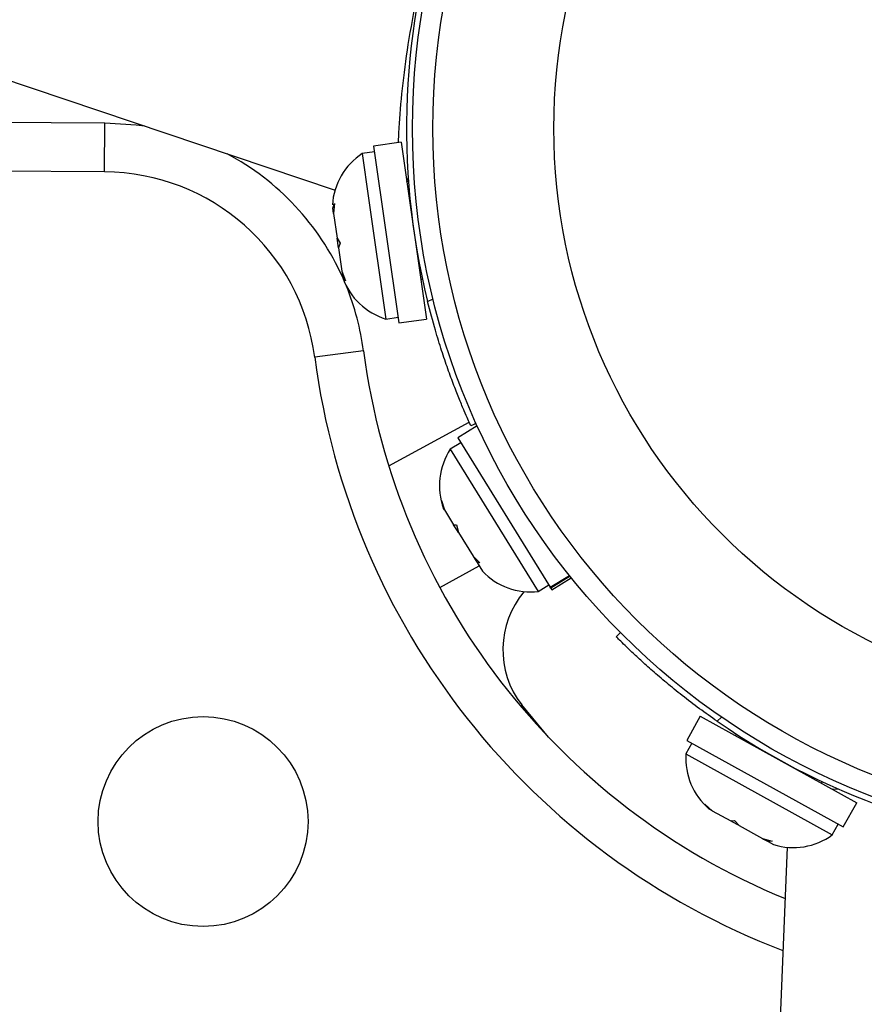
# Model space of a CAD drawing. Extents: x -67 to 548, y -9 to 541.
# Drawn here: x 148 to 152, y 250 to 254 of the extents above; entities that cross this region are included whole.
import ezdxf

# ---------------------------------------------------------------- set-up
doc = ezdxf.new("R2010")
doc.units = 0
doc.header["$LTSCALE"] = 0.125
doc.header["$MEASUREMENT"] = 0
doc.layers.add('CONTOUR', color=7, linetype='CONTINUOUS')

msp = doc.modelspace()

# ---------------------------------------------------------------- linework, layer by layer
at = {"layer": 'CONTOUR'}
for p, q in [((144.1518, 255.3397), (149.6017, 253.5041)), ((145.6763, 253.7778), (148.7244, 253.7608)), ((148.7234, 253.5733), (148.7244, 253.7608)), ((149.8536, 253.6869), (149.7488, 253.6719)), ((149.7488, 253.6719), (149.8453, 252.9973)), ((149.8536, 253.6869), (149.9501, 253.0123)), ((149.7519, 253.6502), (149.7055, 253.6435)), ((149.7055, 253.6435), (149.7298, 253.4737)), ((148.7234, 253.5733), (145.6752, 253.5903)), ((149.8753, 253.5354), (149.8806, 253.5511)), ((149.8817, 253.5361), (149.8753, 253.5352)), ((149.5934, 253.4344), (149.5995, 253.4529)), ((149.5995, 253.4529), (149.5962, 253.4144)), ((149.7298, 253.4737), (149.7958, 253.0124)), ((149.5962, 253.4144), (149.5934, 253.4344)), ((149.5962, 253.4144), (149.6097, 253.3207)), ((149.6097, 253.3207), (149.6211, 253.3019)), ((149.615, 253.2832), (149.6097, 253.3207)), ((149.6211, 253.3019), (149.615, 253.2834)), ((149.615, 253.2834), (149.6277, 253.1943)), ((149.6277, 253.1943), (149.6416, 253.1583)), ((149.6277, 253.1943), (149.6302, 253.1771)), ((149.6302, 253.1771), (149.6314, 253.1689)), ((149.6416, 253.1583), (149.6302, 253.1771)), ((149.9284, 253.164), (149.9348, 253.1649)), ((149.9545, 253.0794), (149.9753, 253.0888)), ((149.7958, 253.0124), (149.8422, 253.0191)), ((149.8453, 252.9973), (149.9501, 253.0123)), ((149.7104, 252.8907), (149.5245, 252.8664)), ((149.8063, 252.4529), (150.1126, 252.6192)), ((150.1394, 252.6143), (150.1189, 252.605)), ((150.1435, 252.6054), (150.0693, 252.5595)), ((150.0809, 252.5408), (150.041, 252.5161)), ((150.0693, 252.5595), (150.4217, 251.9898)), ((150.041, 252.5161), (150.3763, 251.9739)), ((150.0071, 252.32), (150.0183, 252.2855)), ((150.0151, 252.2906), (150.0071, 252.32)), ((150.0183, 252.2855), (150.0151, 252.2906)), ((150.0183, 252.2855), (150.0537, 252.2283)), ((150.0537, 252.2283), (150.0642, 252.2277)), ((150.0685, 252.2043), (150.0537, 252.2283)), ((150.0642, 252.2277), (150.0722, 252.1983)), ((150.0719, 252.1989), (150.0685, 252.2043)), ((150.0722, 252.1983), (150.1276, 252.1087)), ((150.1276, 252.1087), (150.1535, 252.0833)), ((150.1296, 252.1055), (150.1379, 252.0922)), ((150.1379, 252.0922), (150.143, 252.0838)), ((150.0006, 251.9895), (150.1509, 252.0711)), ((150.143, 252.0838), (150.163, 252.0515)), ((150.1535, 252.0833), (150.143, 252.0838)), ((150.4217, 251.9898), (150.4946, 252.0349)), ((150.4973, 252.0316), (150.4239, 251.9862)), ((150.4278, 251.9799), (150.502, 252.0258)), ((150.3763, 251.9739), (150.4162, 251.9986)), ((150.4239, 251.9862), (150.4217, 251.9898)), ((150.4239, 251.9862), (150.4278, 251.9799)), ((150.6729, 251.8014), (150.6889, 251.8172)), ((150.4149, 251.4186), (150.3131, 251.5414)), ((150.9936, 251.4987), (150.9423, 251.4061)), ((150.9936, 251.4987), (151.5897, 251.1685)), ((151.074, 251.495), (151.0578, 251.4789)), ((151.1307, 251.4301), (151.1276, 251.4245)), ((150.9615, 251.3954), (150.9388, 251.3544)), ((150.9423, 251.4061), (151.5384, 251.0759)), ((150.9388, 251.3544), (151.4964, 251.0455)), ((151.4556, 251.2427), (151.4587, 251.2483)), ((151.5229, 251.2193), (151.496, 251.2204)), ((151.0112, 251.1634), (151.0393, 251.138)), ((151.0287, 251.1438), (151.0112, 251.1634)), ((151.5384, 251.0759), (151.5897, 251.1685)), ((151.0264, 251.1451), (151.0287, 251.1438)), ((151.0393, 251.138), (151.0287, 251.1438)), ((151.0393, 251.138), (151.1095, 251.0991)), ((151.1095, 251.0991), (151.1243, 251.1008)), ((151.1153, 251.0959), (151.1095, 251.0991)), ((151.1417, 251.0813), (151.1153, 251.0959)), ((151.1243, 251.1008), (151.1419, 251.0812)), ((151.1419, 251.0812), (151.2303, 251.0322)), ((151.4964, 251.0455), (151.5191, 251.0865)), ((151.2303, 251.0322), (151.2668, 251.0219)), ((151.2303, 251.0322), (151.2347, 251.0298)), ((151.2347, 251.0298), (151.252, 251.0202)), ((151.2668, 251.0219), (151.252, 251.0202)), ((151.252, 251.0202), (151.2725, 251.0088)), ((151.3244, 250.9985), (151.0902, 245.2319))]:
    msp.add_line(p, q, dxfattribs=at)
at = {"layer": 'CONTOUR', "flags": 128}
msp.add_lwpolyline([(148.7244, 253.7608), (148.8437, 253.753), (148.8767, 253.7483)], dxfattribs=at)
at = {"layer": 'CONTOUR'}
for centre, radius in [((152.6241, 253.7392), 2.7275), ((152.6241, 253.7392), 2.6495), ((152.6241, 253.7392), 2.1886), ((149.0988, 251.0967), 0.4)]:
    msp.add_circle(centre, radius, dxfattribs=at)
for centre, radius, start, end in [((152.6241, 253.7392), 2.75, 128.8902, 193.8825), ((148.7188, 252.7608), 1, 24.1692, 61.8528), ((149.8449, 253.4313), 0.2539, 123.3147, 176.403), ((148.7188, 252.7608), 0.8125, 7.4634, 89.6802), ((149.8701, 253.2552), 0.2539, 199.8851, 252.9734), ((148.7188, 252.7608), 1, 7.4634, 22.1207), ((152.3131, 253.2317), 2.625, 187.4634, 247.6852), ((152.3131, 253.2317), 2.8125, 187.4634, 249.0687), ((150.2537, 252.3775), 0.2539, 146.9105, 200.0642), ((150.8698, 250.8766), 7.2821, 170.17524, 271.01473), ((150.8698, 250.8766), 7.0946, 170.17524, 271.14683), ((150.3473, 252.2262), 0.2539, 223.481, 276.5692), ((150.5859, 251.752), 0.3446, 139.9909, 217.6765), ((152.6241, 253.7392), 2.75, 235.2781, 300.2704), ((151.1921, 251.3375), 0.2539, 176.1872, 229.2755), ((151.3477, 251.2513), 0.2539, 252.7577, 305.8459)]:
    msp.add_arc(centre, radius, start, end, dxfattribs=at)
for points, knots in [([(149.8435, 253.6855), (149.8442, 253.7037), (149.8464, 253.7626), (149.8572, 253.8887), (149.8789, 254.0573), (149.9135, 254.2427), (149.9584, 254.4297), (149.9975, 254.5527), (150.0158, 254.6104)], [0, 0, 0, 0, 0.083846, 0.270196, 0.45652, 0.644905, 0.833236, 1, 1, 1, 1]), ([(150.1189, 252.605), (150.1184, 252.6062), (150.1173, 252.6087), (150.1084, 252.6285), (150.0946, 252.6602), (150.0765, 252.7034), (150.055, 252.7577), (150.0317, 252.8206), (150.0076, 252.8919), (149.9809, 252.9778), (149.9641, 253.0423), (149.9545, 253.0794)], [0, 0, 0, 0, 0.105483, 0.214023, 0.319506, 0.428057, 0.533375, 0.641781, 0.746506, 0.854276, 1, 1, 1, 1]), ([(151.0578, 251.4789), (151.0352, 251.4949), (150.9893, 251.5272), (150.9245, 251.5769), (150.864, 251.6258), (150.8107, 251.6715), (150.7648, 251.7128), (150.7277, 251.7475), (150.6996, 251.7748), (150.6778, 251.7964), (150.6747, 251.7995), (150.6729, 251.8014)], [0, 0, 0, 0, 0.1053905, 0.2138005, 0.3192055, 0.4277212, 0.5322549, 0.6397997, 0.7447196, 0.8526528, 1, 1, 1, 1])]:
    msp.add_open_spline(points, degree=3, knots=knots, dxfattribs=at)

doc.saveas('drawing.dxf')
